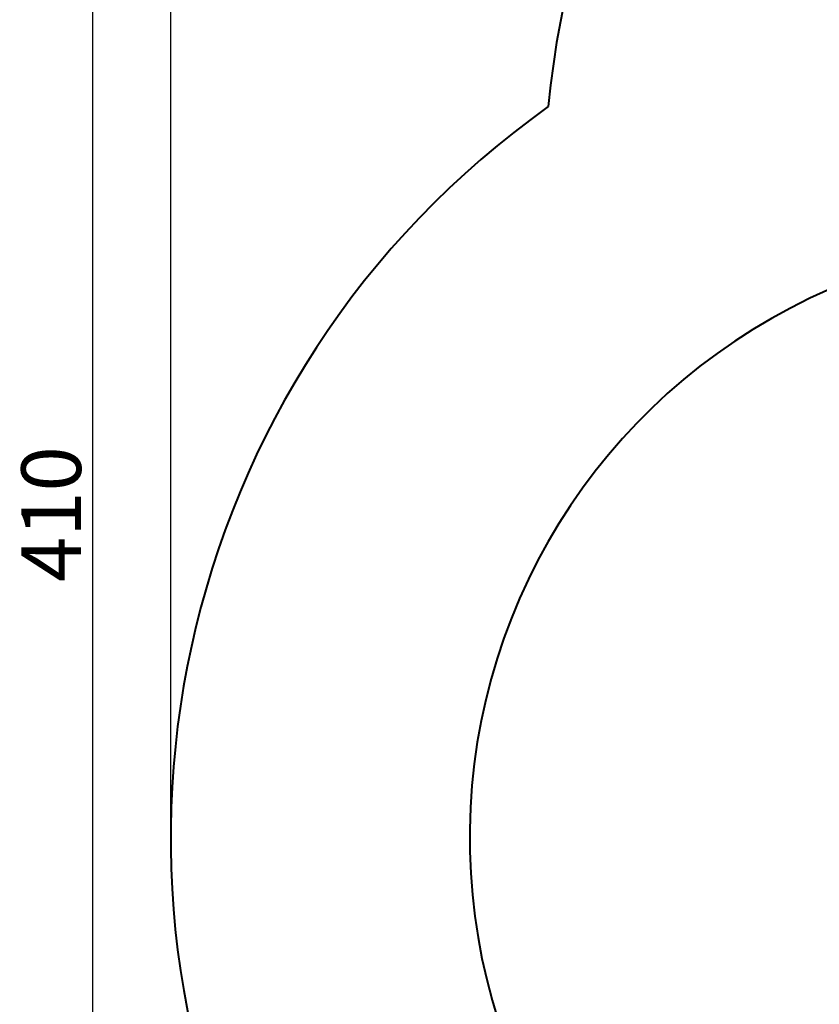
# Model space of a CAD drawing. Units: inches. Extents: x 1 to 8716, y 31 to 8031.
# Drawn here: x 3964 to 5302, y 3641 to 5289 of the extents above; entities that cross this region are included whole.
import ezdxf

# ---------------------------------------------------------------- set-up
doc = ezdxf.new("R2010")
doc.units = ezdxf.units.IN
doc.header["$MEASUREMENT"] = 0
doc.layers.add('Rubber Surfacing', color=10, linetype='Continuous', lineweight=40)
doc.layers.add('SD', color=82, linetype='Continuous', lineweight=40)
doc.styles.get("Standard").update_dxf_attribs({"font": 'arial.ttf'})
doc.dimstyles.new('T50', dxfattribs={"dimtxt": 50, "dimasz": 20, "dimexe": 10, "dimexo": 1, "dimgap": 5, "dimtad": 1, "dimlfac": 0.1, "dimtxsty": 'Standard', "dimcen": 2.5, "dimadec": 0, "dimazin": 0, "dimtfac": 1, "dimtmove": 0, "dimatfit": 3, "dimfxl": 1, "dimarcsym": 0})

# ---------------------------------------------------------------- blocks, each defined once
blk = doc.blocks.new('*D13')
at = {"color": 0, "lineweight": -2, "transparency": 16777216}
for p, q in [((4217.1, 3921.2), (4217.1, 6665.3)), ((4237.1, 6655.3), (8447.1, 6655.3)), ((8467.1, 3921.2), (8467.1, 6665.3))]:
    blk.add_line(p, q, dxfattribs=at)
at = {"color": 0, "transparency": 16777216}
for points in [[(4237.1, 6658.6), (4237.1, 6651.9), (4217.1, 6655.3)], [(8447.1, 6658.6), (8447.1, 6651.9), (8467.1, 6655.3)]]:
    blk.add_solid(points, dxfattribs=at)
at = {"layer": 'Defpoints', "color": 0, "transparency": 16777216}
for p in [(8467.1, 6655.3), (4217.1, 3920.2), (8467.1, 3920.2)]:
    blk.add_point(p, dxfattribs=at)
at = {"color": 0, "lineweight": 13, "transparency": 16777216, "insert": (6342.1, 6711.3), "char_height": 100, "attachment_point": 5}
blk.add_mtext('425', dxfattribs=at)
blk = doc.blocks.new('*D14')
at = {"color": 0, "lineweight": -2, "transparency": 16777216}
for p, q in [((6341.1, 6502.7), (4076.1, 6502.7)), ((4086.1, 6482.7), (4086.1, 2440.2)), ((5716.1, 2420.2), (4076.1, 2420.2))]:
    blk.add_line(p, q, dxfattribs=at)
at = {"color": 0, "transparency": 16777216}
for points in [[(4082.8, 6482.7), (4089.5, 6482.7), (4086.1, 6502.7)], [(4082.8, 2440.2), (4089.5, 2440.2), (4086.1, 2420.2)]]:
    blk.add_solid(points, dxfattribs=at)
at = {"layer": 'Defpoints', "color": 0, "transparency": 16777216}
for p in [(6342.1, 6502.7), (4086.1, 2420.2), (5717.1, 2420.2)]:
    blk.add_point(p, dxfattribs=at)
at = {"color": 0, "lineweight": 13, "transparency": 16777216, "insert": (4030.1, 4461.5), "char_height": 100, "attachment_point": 5, "rotation": 90}
blk.add_mtext('410', dxfattribs=at)

msp = doc.modelspace()

# ---------------------------------------------------------------- linework, layer by layer
at = {"layer": 'Rubber Surfacing', "color": 1}
msp.add_arc((5717.11, 3920.196), 1000, 111.317813, 308.682187, dxfattribs=at)
at = {"layer": 'SD'}
for centre, start, end in [((6342.11, 5002.728), 5.375682, 174.624318), ((5717.11, 3920.196), 125.375682, 294.624318)]:
    msp.add_arc(centre, 1500, start, end, dxfattribs=at)

# ---------------------------------------------------------------- dimensions: what is measured, and where the dimension line sits
at = {"lineweight": 13}
dim = msp.add_linear_dim(base=(8467.11, 6655.277), p1=(4217.11, 3920.196), p2=(8467.11, 3920.196), dimstyle='T50', override={"dimtxt": 100}, dxfattribs=at)
dim.commit()
dim.dimension.update_dxf_attribs({"geometry": '*D13', "text_midpoint": (6342.11, 6711.334)})
dim = msp.add_linear_dim(base=(4086.127, 2420.196), p1=(6342.11, 6502.728), p2=(5717.11, 2420.196), angle=90, text='410', dimstyle='T50', override={"dimtxt": 100}, dxfattribs=at)
dim.commit()
dim.dimension.update_dxf_attribs({"geometry": '*D14', "text_midpoint": (4030.07, 4461.462)})

doc.saveas('drawing.dxf')
